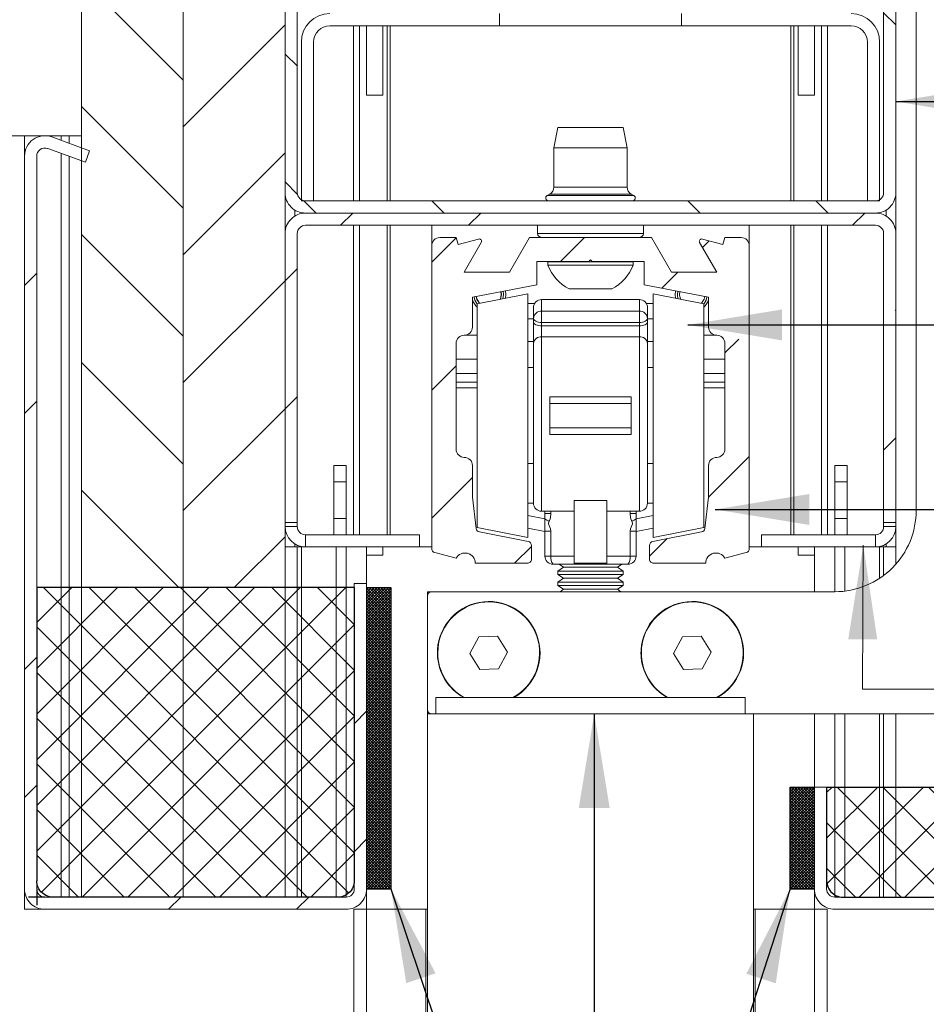
# Model space of a CAD drawing. Units: millimetres. Extents: x 0 to 420, y 0 to 391.
# Drawn here: x 270 to 301, y 104 to 139 of the extents above; entities that cross this region are included whole.
import ezdxf

# ---------------------------------------------------------------- set-up
doc = ezdxf.new("R2010")
doc.units = ezdxf.units.MM
doc.styles.add('SLDTEXTSTYLE0', font='TXT', dxfattribs={"width": 0.7})
doc.dimstyles.new('SLDDIMSTYLE3', dxfattribs={"dimtxt": 3.175, "dimasz": 3.302, "dimexe": 0, "dimexo": 0.0625, "dimgap": 0.79375, "dimtad": 1, "dimdec": 1, "dimlfac": 3.5, "dimrnd": 1e-09, "dimzin": 12, "dimdsep": 46, "dimtxsty": 'SLDTEXTSTYLE0', "dimsah": 1, "dimcen": 0.09, "dimadec": 0, "dimazin": 3, "dimtfac": 1, "dimtdec": 1, "dimtofl": 0, "dimtmove": 0, "dimatfit": 3, "dimfxl": 1, "dimfrac": 2, "dimtolj": 1, "dimtzin": 12, "dimarcsym": 0})
doc.dimstyles.new('SLDDIMSTYLE4', dxfattribs={"dimtxt": 3.175, "dimasz": 3.302, "dimexe": 0, "dimexo": 0.0625, "dimgap": 0.79375, "dimtad": 1, "dimdec": 1, "dimlfac": 3.5, "dimrnd": 1e-09, "dimzin": 12, "dimdsep": 46, "dimtxsty": 'SLDTEXTSTYLE0', "dimsah": 1, "dimcen": 0.09, "dimadec": 0, "dimazin": 3, "dimtfac": 1, "dimtdec": 1, "dimtmove": 0, "dimatfit": 0, "dimfxl": 1, "dimfrac": 2, "dimtolj": 1, "dimtzin": 12, "dimarcsym": 0})
doc.dimstyles.new('SLDDIMSTYLE6', dxfattribs={"dimtxt": 0.18, "dimasz": 3.302, "dimexe": 0, "dimexo": 0.0625, "dimgap": 0, "dimtad": 0, "dimtih": 1, "dimtoh": 1, "dimdec": 0, "dimrnd": 1e-09, "dimzin": 0, "dimdsep": 46, "dimtxsty": 'Standard', "dimsah": 1, "dimcen": 0.09, "dimadec": 0, "dimazin": 0, "dimtfac": 3.302, "dimtdec": 0, "dimtofl": 0, "dimtmove": 0, "dimatfit": 3, "dimfxl": 1, "dimfrac": 2, "dimtolj": 1, "dimtzin": 0, "dimarcsym": 0})

# ---------------------------------------------------------------- blocks, each defined once
blk = doc.blocks.new('SW_BROKEN_VIEW_0')
at = {"color": 0, "linetype": 'Continuous'}
for p, q in [((0, 0), (-11.143, 0)), ((-11.143, 0), (-11.143, -10.286)), ((-11.143, -1.227), (-9.915, 0)), ((-11.143, -2.831), (-8.312, 0)), ((-11.143, -4.435), (-6.708, 0)), ((-11.143, -6.038), (-5.105, 0)), ((-11.143, -7.642), (-3.501, 0)), ((-11.143, -9.246), (-1.897, 0)), ((-10.979, -10.686), (-0.294, 0)), ((-0.195, -10.716), (-10.91, 0)), ((0, -9.307), (-9.307, 0)), ((0, -7.703), (-7.703, 0)), ((0, -6.1), (-6.1, 0)), ((0, -4.496), (-4.496, 0)), ((0, -2.892), (-2.892, 0)), ((0, -1.289), (-1.289, 0)), ((0, 0), (0, -10.286)), ((0.429, 0), (1.286, 0)), ((0.429, 0), (0.429, -10.571)), ((0.429, -0.08), (0.508, 0)), ((0.429, -0.18), (0.608, 0)), ((0.429, -0.28), (0.709, 0)), ((0.429, -0.38), (0.809, 0)), ((0.429, -0.48), (0.909, 0)), ((0.429, -0.581), (1.009, 0)), ((0.429, -0.681), (1.109, 0)), ((0.429, -0.781), (1.21, 0)), ((1.286, -0.77), (0.515, 0)), ((1.286, -0.67), (0.616, 0)), ((1.286, -0.57), (0.716, 0)), ((1.286, -0.47), (0.816, 0)), ((1.286, -0.369), (0.916, 0)), ((1.286, -0.269), (1.016, 0)), ((1.286, -0.169), (1.117, 0)), ((1.286, -0.069), (1.217, 0)), ((1.286, 0), (1.286, -10.571)), ((1.286, -0.871), (0.429, -0.013)), ((0.429, -0.881), (1.286, -0.024)), ((1.286, -0.971), (0.429, -0.114)), ((0.429, -0.982), (1.286, -0.124)), ((1.286, -1.071), (0.429, -0.214)), ((0.429, -1.082), (1.286, -0.225)), ((1.286, -1.171), (0.429, -0.314)), ((0.429, -1.182), (1.286, -0.325)), ((1.286, -1.272), (0.429, -0.414)), ((0.429, -1.282), (1.286, -0.425)), ((1.286, -1.372), (0.429, -0.515)), ((0.429, -1.383), (1.286, -0.525)), ((1.286, -1.472), (0.429, -0.615)), ((0.429, -1.483), (1.286, -0.626)), ((1.286, -1.572), (0.429, -0.715)), ((0.429, -1.583), (1.286, -0.726)), ((1.286, -1.672), (0.429, -0.815)), ((0.429, -1.683), (1.286, -0.826)), ((1.286, -1.773), (0.429, -0.916)), ((0.429, -1.783), (1.286, -0.926)), ((1.286, -1.873), (0.429, -1.016)), ((0.429, -1.884), (1.286, -1.026)), ((-1.657, -10.857), (-11.143, -1.371)), ((-9.547, -10.857), (0, -1.31)), ((1.286, -1.973), (0.429, -1.116)), ((0.429, -1.984), (1.286, -1.127)), ((1.286, -2.073), (0.429, -1.216)), ((0.429, -2.084), (1.286, -1.227)), ((1.286, -2.174), (0.429, -1.316)), ((0.429, -2.184), (1.286, -1.327)), ((1.286, -2.274), (0.429, -1.417)), ((0.429, -2.285), (1.286, -1.427)), ((1.286, -2.374), (0.429, -1.517)), ((0.429, -2.385), (1.286, -1.528)), ((1.286, -2.474), (0.429, -1.617)), ((0.429, -2.485), (1.286, -1.628)), ((1.286, -2.574), (0.429, -1.717)), ((0.429, -2.585), (1.286, -1.728)), ((1.286, -2.675), (0.429, -1.818)), ((0.429, -2.685), (1.286, -1.828)), ((1.286, -2.775), (0.429, -1.918)), ((0.429, -2.786), (1.286, -1.929)), ((1.286, -2.875), (0.429, -2.018)), ((0.429, -2.886), (1.286, -2.029)), ((1.286, -2.975), (0.429, -2.118)), ((0.429, -2.986), (1.286, -2.129)), ((1.286, -3.076), (0.429, -2.218)), ((0.429, -3.086), (1.286, -2.229)), ((1.286, -3.176), (0.429, -2.319)), ((0.429, -3.187), (1.286, -2.329)), ((1.286, -3.276), (0.429, -2.419)), ((0.429, -3.287), (1.286, -2.43)), ((1.286, -3.376), (0.429, -2.519)), ((0.429, -3.387), (1.286, -2.53)), ((1.286, -3.477), (0.429, -2.619)), ((0.429, -3.487), (1.286, -2.63)), ((1.286, -3.577), (0.429, -2.72)), ((0.429, -3.587), (1.286, -2.73)), ((-3.261, -10.857), (-11.143, -2.975)), ((-7.944, -10.857), (0, -2.914)), ((1.286, -3.677), (0.429, -2.82)), ((0.429, -3.688), (1.286, -2.831)), ((1.286, -3.777), (0.429, -2.92)), ((0.429, -3.788), (1.286, -2.931)), ((1.286, -3.877), (0.429, -3.02)), ((0.429, -3.888), (1.286, -3.031)), ((1.286, -3.978), (0.429, -3.12)), ((0.429, -3.988), (1.286, -3.131)), ((1.286, -4.078), (0.429, -3.221)), ((0.429, -4.089), (1.286, -3.231)), ((1.286, -4.178), (0.429, -3.321)), ((0.429, -4.189), (1.286, -3.332)), ((1.286, -4.278), (0.429, -3.421)), ((0.429, -4.289), (1.286, -3.432)), ((1.286, -4.379), (0.429, -3.521)), ((0.429, -4.389), (1.286, -3.532)), ((1.286, -4.479), (0.429, -3.622)), ((0.429, -4.49), (1.286, -3.632)), ((1.286, -4.579), (0.429, -3.722)), ((0.429, -4.59), (1.286, -3.733)), ((1.286, -4.679), (0.429, -3.822)), ((0.429, -4.69), (1.286, -3.833)), ((1.286, -4.779), (0.429, -3.922)), ((0.429, -4.79), (1.286, -3.933)), ((1.286, -4.88), (0.429, -4.023)), ((0.429, -4.89), (1.286, -4.033)), ((1.286, -4.98), (0.429, -4.123)), ((0.429, -4.991), (1.286, -4.133)), ((1.286, -5.08), (0.429, -4.223)), ((0.429, -5.091), (1.286, -4.234)), ((1.286, -5.18), (0.429, -4.323)), ((0.429, -5.191), (1.286, -4.334)), ((1.286, -5.281), (0.429, -4.423)), ((0.429, -5.291), (1.286, -4.434)), ((-4.864, -10.857), (-11.143, -4.578)), ((-6.34, -10.857), (0, -4.517)), ((1.286, -5.381), (0.429, -4.524)), ((0.429, -5.392), (1.286, -4.534)), ((1.286, -5.481), (0.429, -4.624)), ((0.429, -5.492), (1.286, -4.635)), ((1.286, -5.581), (0.429, -4.724)), ((0.429, -5.592), (1.286, -4.735)), ((1.286, -5.681), (0.429, -4.824)), ((0.429, -5.692), (1.286, -4.835)), ((1.286, -5.782), (0.429, -4.925)), ((0.429, -5.792), (1.286, -4.935)), ((1.286, -5.882), (0.429, -5.025)), ((0.429, -5.893), (1.286, -5.036)), ((1.286, -5.982), (0.429, -5.125)), ((0.429, -5.993), (1.286, -5.136)), ((1.286, -6.082), (0.429, -5.225)), ((0.429, -6.093), (1.286, -5.236)), ((1.286, -6.183), (0.429, -5.325)), ((0.429, -6.193), (1.286, -5.336)), ((1.286, -6.283), (0.429, -5.426)), ((0.429, -6.294), (1.286, -5.436)), ((1.286, -6.383), (0.429, -5.526)), ((0.429, -6.394), (1.286, -5.537)), ((1.286, -6.483), (0.429, -5.626)), ((0.429, -6.494), (1.286, -5.637)), ((1.286, -6.584), (0.429, -5.726)), ((0.429, -6.594), (1.286, -5.737)), ((1.286, -6.684), (0.429, -5.827)), ((0.429, -6.694), (1.286, -5.837)), ((-6.468, -10.857), (-11.143, -6.182)), ((-4.736, -10.857), (0, -6.121)), ((1.286, -6.784), (0.429, -5.927)), ((0.429, -6.795), (1.286, -5.938)), ((1.286, -6.884), (0.429, -6.027)), ((0.429, -6.895), (1.286, -6.038)), ((1.286, -6.984), (0.429, -6.127)), ((0.429, -6.995), (1.286, -6.138)), ((1.286, -7.085), (0.429, -6.227)), ((0.429, -7.095), (1.286, -6.238)), ((1.286, -7.185), (0.429, -6.328)), ((0.429, -7.196), (1.286, -6.338)), ((1.286, -7.285), (0.429, -6.428)), ((0.429, -7.296), (1.286, -6.439)), ((1.286, -7.385), (0.429, -6.528)), ((0.429, -7.396), (1.286, -6.539)), ((1.286, -7.486), (0.429, -6.628)), ((0.429, -7.496), (1.286, -6.639)), ((1.286, -7.586), (0.429, -6.729)), ((0.429, -7.597), (1.286, -6.739)), ((1.286, -7.686), (0.429, -6.829)), ((0.429, -7.697), (1.286, -6.84)), ((1.286, -7.786), (0.429, -6.929)), ((0.429, -7.797), (1.286, -6.94)), ((1.286, -7.886), (0.429, -7.029)), ((0.429, -7.897), (1.286, -7.04)), ((1.286, -7.987), (0.429, -7.13)), ((0.429, -7.997), (1.286, -7.14)), ((1.286, -8.087), (0.429, -7.23)), ((0.429, -8.098), (1.286, -7.24)), ((15.286, -10.571), (15.286, -7)), ((15.286, -7), (16.143, -7)), ((15.286, -7.072), (15.357, -7)), ((15.286, -7.172), (15.458, -7)), ((15.286, -7.272), (15.558, -7)), ((15.286, -7.372), (15.658, -7)), ((15.286, -7.473), (15.758, -7)), ((15.286, -7.573), (15.859, -7)), ((15.286, -7.673), (15.959, -7)), ((15.286, -7.773), (16.059, -7)), ((15.286, -7.874), (16.143, -7.016)), ((16.143, -7.91), (15.286, -7.053)), ((15.286, -7.974), (16.143, -7.117)), ((16.143, -8.01), (15.286, -7.153)), ((15.286, -8.074), (16.143, -7.217)), ((16.143, -8.111), (15.286, -7.253)), ((16.143, -7.81), (15.333, -7)), ((16.143, -7.71), (15.433, -7)), ((16.143, -7.609), (15.533, -7)), ((16.143, -7.509), (15.634, -7)), ((16.143, -7.409), (15.734, -7)), ((16.143, -7.309), (15.834, -7)), ((16.143, -7.209), (15.934, -7)), ((16.143, -7.108), (16.035, -7)), ((16.143, -7.008), (16.135, -7)), ((16.143, -10.571), (16.143, -7)), ((16.571, -7), (27.714, -7)), ((16.571, -7), (16.571, -10.286)), ((16.761, -7), (16.571, -7.189)), ((18.364, -7), (16.571, -8.793)), ((19.968, -7), (16.581, -10.387)), ((16.937, -7), (20.794, -10.857)), ((21.571, -7), (17.714, -10.857)), ((18.54, -7), (22.397, -10.857)), ((23.175, -7), (19.318, -10.857)), ((20.144, -7), (24.001, -10.857)), ((24.779, -7), (20.922, -10.857)), ((21.747, -7), (25.605, -10.857)), ((26.382, -7), (22.525, -10.857)), ((23.351, -7), (27.205, -10.854)), ((24.955, -7), (27.714, -9.76)), ((26.558, -7), (27.714, -8.156)), ((27.714, -7), (27.714, -10.286)), ((1.286, -8.187), (0.429, -7.33)), ((0.429, -8.198), (1.286, -7.341)), ((1.286, -8.287), (0.429, -7.43)), ((0.429, -8.298), (1.286, -7.441)), ((1.286, -8.388), (0.429, -7.53)), ((0.429, -8.398), (1.286, -7.541)), ((15.286, -8.174), (16.143, -7.317)), ((16.143, -8.211), (15.286, -7.354)), ((15.286, -8.274), (16.143, -7.417)), ((16.143, -8.311), (15.286, -7.454)), ((15.286, -8.375), (16.143, -7.518)), ((16.143, -8.411), (15.286, -7.554)), ((27.714, -7.272), (24.129, -10.857)), ((-8.071, -10.857), (-11.143, -7.786)), ((-3.133, -10.857), (0, -7.724)), ((1.286, -8.488), (0.429, -7.631)), ((0.429, -8.499), (1.286, -7.641)), ((1.286, -8.588), (0.429, -7.731)), ((0.429, -8.599), (1.286, -7.742)), ((1.286, -8.688), (0.429, -7.831)), ((0.429, -8.699), (1.286, -7.842)), ((1.286, -8.788), (0.429, -7.931)), ((0.429, -8.799), (1.286, -7.942)), ((15.286, -8.475), (16.143, -7.618)), ((16.143, -8.511), (15.286, -7.654)), ((15.286, -8.575), (16.143, -7.718)), ((16.143, -8.612), (15.286, -7.755)), ((15.286, -8.675), (16.143, -7.818)), ((16.143, -8.712), (15.286, -7.855)), ((15.286, -8.776), (16.143, -7.918)), ((1.286, -8.889), (0.429, -8.032)), ((0.429, -8.899), (1.286, -8.042)), ((1.286, -8.989), (0.429, -8.132)), ((0.429, -9), (1.286, -8.143)), ((1.286, -9.089), (0.429, -8.232)), ((0.429, -9.1), (1.286, -8.243)), ((16.143, -8.812), (15.286, -7.955)), ((15.286, -8.876), (16.143, -8.019)), ((16.143, -8.912), (15.286, -8.055)), ((15.286, -8.976), (16.143, -8.119)), ((16.143, -9.013), (15.286, -8.155)), ((15.286, -9.076), (16.143, -8.219)), ((16.143, -9.113), (15.286, -8.256)), ((16.571, -8.238), (19.19, -10.857)), ((1.286, -9.189), (0.429, -8.332)), ((0.429, -9.2), (1.286, -8.343)), ((1.286, -9.29), (0.429, -8.432)), ((0.429, -9.3), (1.286, -8.443)), ((1.286, -9.39), (0.429, -8.533)), ((0.429, -9.401), (1.286, -8.543)), ((1.286, -9.49), (0.429, -8.633)), ((15.286, -9.176), (16.143, -8.319)), ((16.143, -9.213), (15.286, -8.356)), ((15.286, -9.277), (16.143, -8.42)), ((16.143, -9.313), (15.286, -8.456)), ((15.286, -9.377), (16.143, -8.52)), ((16.143, -9.414), (15.286, -8.556)), ((15.286, -9.477), (16.143, -8.62)), ((0.429, -9.501), (1.286, -8.644)), ((1.286, -9.59), (0.429, -8.733)), ((0.429, -9.601), (1.286, -8.744)), ((1.286, -9.691), (0.429, -8.833)), ((0.429, -9.701), (1.286, -8.844)), ((1.286, -9.791), (0.429, -8.934)), ((0.429, -9.801), (1.286, -8.944)), ((16.143, -9.514), (15.286, -8.657)), ((15.286, -9.577), (16.143, -8.72)), ((16.143, -9.614), (15.286, -8.757)), ((15.286, -9.678), (16.143, -8.82)), ((16.143, -9.714), (15.286, -8.857)), ((15.286, -9.778), (16.143, -8.921)), ((16.143, -9.814), (15.286, -8.957)), ((27.714, -8.875), (25.732, -10.857)), ((1.286, -9.891), (0.429, -9.034)), ((0.429, -9.902), (1.286, -9.045)), ((1.286, -9.991), (0.429, -9.134)), ((0.429, -10.002), (1.286, -9.145)), ((1.286, -10.091), (0.429, -9.234)), ((0.429, -10.102), (1.286, -9.245)), ((15.286, -9.878), (16.143, -9.021)), ((16.143, -9.915), (15.286, -9.058)), ((15.286, -9.978), (16.143, -9.121)), ((16.143, -10.015), (15.286, -9.158)), ((15.286, -10.078), (16.143, -9.221)), ((16.143, -10.115), (15.286, -9.258)), ((15.286, -10.179), (16.143, -9.322)), ((-9.675, -10.857), (-11.143, -9.389)), ((-1.529, -10.857), (0, -9.328)), ((1.286, -10.192), (0.429, -9.334)), ((0.429, -10.202), (1.286, -9.345)), ((1.286, -10.292), (0.429, -9.435)), ((0.429, -10.303), (1.286, -9.445)), ((1.286, -10.392), (0.429, -9.535)), ((0.429, -10.403), (1.286, -9.546)), ((1.286, -10.492), (0.429, -9.635)), ((0.429, -10.503), (1.286, -9.646)), ((16.143, -10.215), (15.286, -9.358)), ((15.286, -10.279), (16.143, -9.422)), ((16.143, -10.316), (15.286, -9.458)), ((15.286, -10.379), (16.143, -9.522)), ((16.143, -10.416), (15.286, -9.559)), ((15.286, -10.479), (16.143, -9.622)), ((16.143, -10.516), (15.286, -9.659)), ((1.265, -10.571), (0.429, -9.735)), ((1.164, -10.571), (0.429, -9.836)), ((1.064, -10.571), (0.429, -9.936)), ((0.46, -10.571), (1.286, -9.746)), ((0.561, -10.571), (1.286, -9.846)), ((0.661, -10.571), (1.286, -9.947)), ((16.098, -10.571), (15.286, -9.759)), ((15.998, -10.571), (15.286, -9.859)), ((15.898, -10.571), (15.286, -9.96)), ((15.294, -10.571), (16.143, -9.722)), ((15.394, -10.571), (16.143, -9.823)), ((15.494, -10.571), (16.143, -9.923)), ((16.571, -9.842), (17.586, -10.857)), ((-11.14, -10.345), (-11.143, -10.286)), ((-11.13, -10.405), (-11.14, -10.345)), ((-0.003, -10.345), (-0.012, -10.405)), ((0, -10.286), (-0.003, -10.345)), ((0.964, -10.571), (0.429, -10.036)), ((0.864, -10.571), (0.429, -10.136)), ((0.763, -10.571), (0.429, -10.237)), ((0.663, -10.571), (0.429, -10.337)), ((0.761, -10.571), (1.286, -10.047)), ((0.861, -10.571), (1.286, -10.147)), ((0.962, -10.571), (1.286, -10.247)), ((1.062, -10.571), (1.286, -10.348)), ((15.797, -10.571), (15.286, -10.06)), ((15.697, -10.571), (15.286, -10.16)), ((15.597, -10.571), (15.286, -10.26)), ((15.497, -10.571), (15.286, -10.36)), ((15.595, -10.571), (16.143, -10.023)), ((15.695, -10.571), (16.143, -10.123)), ((15.795, -10.571), (16.143, -10.224)), ((15.895, -10.571), (16.143, -10.324)), ((16.571, -10.286), (16.575, -10.345)), ((16.575, -10.345), (16.584, -10.405)), ((27.702, -10.405), (27.711, -10.345)), ((27.711, -10.345), (27.714, -10.286)), ((-11.143, -10.571), (-11.143, -11.143)), ((-11.115, -10.462), (-11.13, -10.405)), ((-11.093, -10.518), (-11.115, -10.462)), ((-11.066, -10.571), (-11.093, -10.518)), ((-11.034, -10.622), (-11.066, -10.571)), ((-10.996, -10.668), (-11.034, -10.622)), ((-10.954, -10.71), (-10.996, -10.668)), ((-0.147, -10.668), (-0.189, -10.71)), ((-0.109, -10.622), (-0.147, -10.668)), ((-0.077, -10.571), (-0.109, -10.622)), ((-0.049, -10.518), (-0.077, -10.571)), ((-0.028, -10.462), (-0.049, -10.518)), ((-0.012, -10.405), (-0.028, -10.462)), ((0.563, -10.571), (0.429, -10.437)), ((0.463, -10.571), (0.429, -10.537)), ((0.429, -10.571), (1.286, -10.571)), ((1.162, -10.571), (1.286, -10.448)), ((1.262, -10.571), (1.286, -10.548)), ((15.396, -10.571), (15.286, -10.461)), ((15.296, -10.571), (15.286, -10.561)), ((15.286, -10.571), (16.143, -10.571)), ((15.995, -10.571), (16.143, -10.424)), ((16.096, -10.571), (16.143, -10.524)), ((16.584, -10.405), (16.599, -10.462)), ((16.599, -10.462), (16.621, -10.518)), ((16.621, -10.518), (16.648, -10.571)), ((16.648, -10.571), (16.681, -10.622)), ((16.681, -10.622), (16.718, -10.668)), ((16.718, -10.668), (16.76, -10.71)), ((27.656, -10.537), (27.394, -10.799)), ((27.525, -10.71), (27.568, -10.668)), ((27.568, -10.668), (27.605, -10.622)), ((27.605, -10.622), (27.638, -10.571)), ((27.638, -10.571), (27.665, -10.518)), ((27.665, -10.518), (27.686, -10.462)), ((27.686, -10.462), (27.702, -10.405)), ((-10.857, -10.857), (-11.429, -10.857)), ((-10.907, -10.748), (-10.954, -10.71)), ((-10.857, -10.781), (-10.907, -10.748)), ((-10.804, -10.808), (-10.857, -10.781)), ((-10.748, -10.829), (-10.804, -10.808)), ((-10.69, -10.845), (-10.748, -10.829)), ((-10.631, -10.854), (-10.69, -10.845)), ((-10.571, -10.857), (-10.631, -10.854)), ((-0.571, -10.857), (-10.571, -10.857)), ((-0.512, -10.854), (-0.571, -10.857)), ((-0.453, -10.845), (-0.512, -10.854)), ((-0.395, -10.829), (-0.453, -10.845)), ((-0.339, -10.808), (-0.395, -10.829)), ((-0.286, -10.781), (-0.339, -10.808)), ((-0.236, -10.748), (-0.286, -10.781)), ((-0.189, -10.71), (-0.236, -10.748)), ((16.76, -10.71), (16.807, -10.748)), ((16.807, -10.748), (16.857, -10.781)), ((16.857, -10.781), (16.91, -10.808)), ((16.91, -10.808), (16.966, -10.829)), ((16.966, -10.829), (17.024, -10.845)), ((17.024, -10.845), (17.083, -10.854)), ((17.083, -10.854), (17.143, -10.857)), ((17.143, -10.857), (27.143, -10.857)), ((27.143, -10.857), (27.203, -10.854)), ((27.203, -10.854), (27.262, -10.845)), ((27.262, -10.845), (27.319, -10.829)), ((27.319, -10.829), (27.375, -10.808)), ((27.375, -10.808), (27.429, -10.781)), ((27.429, -10.781), (27.479, -10.748)), ((27.479, -10.748), (27.525, -10.71))]:
    blk.add_line(p, q, dxfattribs=at)
blk = doc.blocks.new('_D_4')
at = {"color": 174, "linetype": 'Continuous', "lineweight": 18, "true_color": 0x0000a0}
for p, q in [((270.344, 183.493), (240.319, 183.493)), ((241.319, 183.493), (241.319, 61.703)), ((310.027, 61.703), (240.319, 61.703))]:
    blk.add_line(p, q, dxfattribs=at)
for points in [[(241.319, 183.493), (240.811, 180.191), (241.827, 180.191)], [(241.319, 61.703), (241.827, 65.005), (240.811, 65.005)]]:
    blk.add_solid(points, dxfattribs=at)
at = {"color": 174, "linetype": 'Continuous', "lineweight": 18, "true_color": 0x0000a0, "insert": (237.226, 86.827), "char_height": 3.175, "attachment_point": 1, "rotation": 90, "style": 'SLDTEXTSTYLE0'}
blk.add_mtext('Stijllengte [Automaatzijde] = dh + 245mm', dxfattribs=at)
blk = doc.blocks.new('_D_6')
at = {"color": 174, "linetype": 'Continuous', "lineweight": 18, "true_color": 0x0000a0}
for p, q in [((266.588, 114.636), (259.85, 114.636)), ((260.85, 114.636), (260.85, 62.846)), ((265.904, 62.846), (259.85, 62.846))]:
    blk.add_line(p, q, dxfattribs=at)
for points in [[(260.85, 114.636), (260.342, 111.334), (261.358, 111.334)], [(260.85, 62.846), (261.358, 66.148), (260.342, 66.148)]]:
    blk.add_solid(points, dxfattribs=at)
at = {"color": 174, "linetype": 'Continuous', "lineweight": 18, "true_color": 0x0000a0, "insert": (256.757, 74.433), "char_height": 3.175, "attachment_point": 1, "rotation": 90, "style": 'SLDTEXTSTYLE0'}
blk.add_mtext('Deurhoogte [dh]', dxfattribs=at)
blk = doc.blocks.new('_D_7')
at = {"color": 174, "linetype": 'Continuous', "lineweight": 18, "true_color": 0x0000a0}
for p, q in [((255.345, 62.846), (255.345, 117.303)), ((267.251, 62.846), (254.345, 62.846)), ((255.345, 61.703), (255.345, 62.846)), ((266.456, 61.703), (254.345, 61.703)), ((255.345, 61.703), (255.345, 55.353))]:
    blk.add_line(p, q, dxfattribs=at)
for points in [[(255.345, 62.846), (255.853, 66.148), (254.837, 66.148)], [(255.345, 61.703), (254.837, 58.401), (255.853, 58.401)]]:
    blk.add_solid(points, dxfattribs=at)
at = {"color": 174, "linetype": 'Continuous', "lineweight": 18, "true_color": 0x0000a0, "insert": (251.252, 71.771), "char_height": 3.175, "attachment_point": 1, "rotation": 90, "style": 'SLDTEXTSTYLE0'}
blk.add_mtext('Ruimte onder deur = 5mm', dxfattribs=at)
blk = doc.blocks.new('SW_HATCH_0')
at = {"color": 0, "linetype": 'Continuous', "lineweight": 18}
for p, q in [((-5.891, -64.777), (-9.463, -61.206)), ((19.109, -62.836), (18.68, -62.408)), ((-5.891, -66.408), (-2.32, -62.836)), ((-1.891, -64.287), (-2.32, -63.858)), ((-5.891, -69.267), (-9.463, -65.696)), ((-5.891, -70.898), (-2.32, -67.326)), ((-1.885, -68.783), (-2.32, -68.348)), ((-1.229, -69.439), (-1.664, -69.004)), ((3.261, -69.439), (2.832, -69.01)), ((12.241, -69.439), (11.813, -69.01)), ((16.731, -69.439), (16.303, -69.01)), ((-0.371, -69.868), (0.058, -69.439)), ((4.119, -69.868), (4.548, -69.439)), ((17.59, -69.868), (18.018, -69.439)), ((-5.891, -73.757), (-9.463, -70.186)), ((2.823, -71.164), (3.682, -70.304)), ((7.338, -71.139), (8.181, -70.296)), ((12.322, -70.645), (12.555, -70.412)), ((-2.32, -71.816), (-1.891, -71.388)), ((10.893, -72.074), (11.457, -71.51)), ((-11.463, -71.979), (-11.034, -71.55)), ((-5.891, -75.388), (-2.32, -71.816)), ((19.09, -72.857), (19.109, -72.839)), ((13.109, -74.348), (13.596, -73.862)), ((-5.891, -78.247), (-9.463, -74.676)), ((2.823, -75.654), (3.68, -74.797)), ((-2.32, -76.307), (-1.891, -75.878)), ((-11.463, -76.469), (-11.034, -76.041)), ((-5.891, -79.878), (-2.32, -76.307)), ((18.68, -77.757), (19.109, -77.329)), ((12.537, -79.41), (13.966, -77.981)), ((2.823, -80.144), (4.252, -78.715)), ((-6.047, -82.582), (-9.463, -79.166)), ((-4.105, -82.582), (-2.32, -80.797)), ((5.732, -81.725), (6.323, -81.134)), ((10.466, -81.481), (11.086, -80.861)), ((-11.463, -85.449), (-11.034, -85.021)), ((0.109, -87.348), (0.537, -86.92)), ((-11.463, -89.94), (-11.034, -89.511)), ((0.109, -91.839), (0.537, -91.41)), ((-6.41, -93.868), (-5.982, -93.439)), ((-1.92, -93.868), (-1.492, -93.439))]:
    blk.add_line(p, q, dxfattribs=at)

msp = doc.modelspace()

# ---------------------------------------------------------------- linework, layer by layer
at = {"color": 7, "linetype": 'Continuous', "lineweight": 18}
for p, q in [((271.7417, 189.9939), (271.7417, 119.0644)), ((275.3132, 119.0644), (275.3132, 189.9939)), ((278.8846, 119.0644), (278.8846, 189.9939)), ((301.0275, 121.7787), (301.0275, 144.6358)), ((278.8846, 132.9215), (278.8846, 139.3501)), ((279.3132, 132.9215), (279.3132, 139.3501)), ((299.8846, 139.3501), (299.8846, 132.9215)), ((300.3132, 139.3501), (300.3132, 132.9215)), ((286.4062, 139.2073), (286.4062, 138.7787)), ((292.7916, 138.7787), (292.7916, 139.2073)), ((280.4561, 138.7787), (286.4062, 138.7787)), ((281.7418, 136.3501), (281.7418, 138.7787)), ((282.3132, 136.3501), (282.3132, 138.7787)), ((286.4062, 138.7787), (292.7916, 138.7787)), ((292.7916, 138.7787), (298.7418, 138.7787)), ((296.8846, 136.3501), (296.8846, 138.7787)), ((297.4561, 136.3501), (297.4561, 138.7787)), ((279.4561, 132.6358), (279.4561, 138.2073)), ((279.8846, 132.6358), (279.8846, 138.2073)), ((299.3132, 138.2073), (299.3132, 132.6358)), ((299.7418, 138.2073), (299.7418, 132.6358)), ((281.7418, 136.3501), (282.3132, 136.3501)), ((296.8846, 136.3501), (297.4561, 136.3501)), ((288.4561, 135.2072), (288.3132, 134.493)), ((290.7418, 135.2072), (288.4561, 135.2072)), ((290.8846, 134.493), (290.7418, 135.2072)), ((268.1703, 134.9216), (269.7418, 134.9216)), ((269.7418, 134.9216), (269.7418, 134.206)), ((269.7418, 134.9216), (271.0275, 134.9216)), ((270.7004, 134.8772), (272.0266, 134.3945)), ((271.3132, 134.9216), (271.0275, 134.9216)), ((271.7417, 134.9216), (271.3132, 134.9216)), ((271.3132, 134.9216), (271.3132, 134.6541)), ((270.5538, 134.4745), (271.88, 133.9918)), ((272.0266, 134.3945), (271.88, 133.9918)), ((288.3132, 134.493), (288.3132, 133.1215)), ((290.8846, 134.493), (288.3132, 134.493)), ((290.8846, 133.1215), (290.8846, 134.493)), ((269.7418, 108.493), (269.7418, 134.206)), ((270.1703, 108.493), (270.1703, 134.206)), ((271.3132, 134.1981), (271.3132, 108.2072)), ((288.1685, 132.8731), (288.0778, 132.8215)), ((291.12, 132.8215), (291.0293, 132.8731)), ((300.3132, 132.9215), (300.3132, 131.493)), ((279.4561, 132.6358), (279.8846, 132.6358)), ((279.5989, 132.6358), (299.5989, 132.6358)), ((299.3132, 132.6358), (299.7418, 132.6358)), ((279.5989, 132.2073), (299.5989, 132.2073)), ((279.5989, 131.7787), (299.5989, 131.7787)), ((284.0275, 131.0644), (284.0275, 131.7787)), ((287.7418, 131.7787), (287.7418, 131.493)), ((291.4561, 131.493), (291.4561, 131.7787)), ((295.1703, 131.7787), (295.1703, 131.0644)), ((278.8846, 121.3501), (278.8846, 131.493)), ((279.3132, 121.3501), (279.3132, 131.493)), ((284.3132, 131.3501), (284.8846, 131.3501)), ((284.8846, 131.3501), (284.9508, 131.1031)), ((284.9508, 131.1031), (285.6726, 131.2966)), ((286.755, 130.1358), (287.4561, 131.3501)), ((287.4561, 131.3501), (291.7418, 131.3501)), ((291.7418, 131.3501), (292.4428, 130.1358)), ((293.5252, 131.2966), (294.247, 131.1031)), ((294.247, 131.1031), (294.3132, 131.3501)), ((294.3132, 131.3501), (294.8846, 131.3501)), ((299.8846, 131.493), (299.8846, 121.3501)), ((300.3132, 131.493), (300.3132, 121.3501)), ((284.0275, 120.4328), (284.0275, 131.0644)), ((285.769, 131.1709), (285.1714, 130.1358)), ((294.0264, 130.1358), (293.4288, 131.1709)), ((295.1703, 131.0644), (295.1703, 120.4328)), ((287.7132, 130.5072), (287.7132, 129.6917)), ((289.5418, 130.5072), (287.7132, 130.5072)), ((288.0989, 130.493), (288.0989, 130.3844)), ((291.0989, 130.493), (288.0989, 130.493)), ((291.0989, 130.3844), (288.0989, 130.3844)), ((289.5989, 130.5644), (289.5418, 130.5072)), ((289.6561, 130.5072), (289.5989, 130.5644)), ((291.4846, 130.5072), (289.6561, 130.5072)), ((291.0989, 130.3844), (291.0989, 130.493)), ((291.4846, 129.6917), (291.4846, 130.5072)), ((285.1714, 130.1358), (286.755, 130.1358)), ((292.4428, 130.1358), (294.0264, 130.1358)), ((287.7132, 129.6917), (285.4561, 129.253)), ((293.7418, 129.253), (291.4846, 129.6917)), ((285.4561, 129.253), (285.4561, 128.2073)), ((287.3989, 129.373), (285.6275, 129.0286)), ((287.3989, 129.373), (287.3989, 120.8301)), ((290.3489, 129.5501), (288.8489, 129.5501)), ((293.5703, 129.0286), (291.7989, 129.373)), ((291.7989, 120.8301), (291.7989, 129.373)), ((292.7247, 129.3433), (292.736, 129.4485)), ((292.7551, 129.1871), (292.7247, 129.3433)), ((293.7418, 128.2073), (293.7418, 129.253)), ((285.6275, 129.0286), (285.6275, 121.1744)), ((287.6372, 129.0301), (287.3989, 129.0301)), ((287.5989, 128.8872), (287.5989, 128.5136)), ((291.3132, 129.173), (287.8846, 129.173)), ((291.5606, 129.0301), (291.7989, 129.0301)), ((291.5989, 128.8872), (291.5989, 128.5136)), ((293.5703, 121.1744), (293.5703, 129.0286)), ((287.8846, 128.7711), (287.8846, 128.3707)), ((287.8846, 128.7711), (291.3132, 128.7711)), ((291.3132, 128.7711), (291.3132, 128.3707)), ((287.5989, 128.5136), (287.5989, 128.3895)), ((287.5989, 127.6328), (287.5989, 128.3895)), ((291.3132, 128.3707), (287.8846, 128.3707)), ((287.8846, 128.2466), (287.8846, 128.3707)), ((287.8846, 128.2466), (287.8846, 127.8683)), ((287.8846, 128.2466), (291.3132, 128.2466)), ((291.3132, 128.2466), (291.3132, 128.3707)), ((291.3132, 128.2466), (291.3132, 127.8683)), ((291.5989, 128.5136), (291.5989, 128.3895)), ((291.5989, 127.6328), (291.5989, 128.3895)), ((285.6275, 127.9215), (285.1703, 127.9215)), ((287.8846, 121.7444), (287.8846, 127.8683)), ((291.3132, 127.8683), (287.8846, 127.8683)), ((291.3132, 121.7444), (291.3132, 127.8683)), ((294.0275, 127.9215), (293.5703, 127.9215)), ((284.8846, 127.6358), (284.8846, 123.9215)), ((287.5989, 127.6328), (287.5989, 122.0301)), ((291.5989, 127.6328), (291.5989, 122.0301)), ((294.3132, 123.9215), (294.3132, 127.6358)), ((287.5989, 126.7873), (287.3989, 126.7873)), ((291.7989, 126.7873), (291.5989, 126.7873)), ((288.1703, 125.7598), (291.0275, 125.7598)), ((288.1703, 125.7598), (288.1703, 125.5301)), ((291.0275, 125.7598), (291.0275, 125.5301)), ((291.0275, 125.5301), (288.1703, 125.5301)), ((288.1703, 124.673), (288.1703, 125.5301)), ((291.0275, 124.673), (291.0275, 125.5301)), ((291.0275, 124.673), (288.1703, 124.673)), ((288.1703, 124.673), (288.1703, 124.4433)), ((291.0275, 124.4433), (288.1703, 124.4433)), ((291.0275, 124.673), (291.0275, 124.4433)), ((280.5988, 123.3501), (281.0274, 123.3501)), ((280.5988, 122.7787), (280.5988, 123.3501)), ((281.0274, 123.3501), (281.0274, 122.7787)), ((285.4561, 123.3501), (285.4561, 122.2358)), ((287.3989, 123.4158), (287.5989, 123.4158)), ((291.5989, 123.4158), (291.7989, 123.4158)), ((293.7418, 122.2358), (293.7418, 123.3501)), ((298.599, 123.3501), (298.1704, 123.3501)), ((298.1704, 123.3501), (298.1704, 122.7787)), ((298.599, 122.7787), (298.599, 123.3501)), ((280.5988, 122.7787), (281.0274, 122.7787)), ((280.5988, 121.493), (280.5988, 122.7787)), ((281.0274, 122.7787), (281.0274, 121.493)), ((298.599, 122.7787), (298.1704, 122.7787)), ((298.1704, 122.7787), (298.1704, 121.493)), ((298.599, 121.493), (298.599, 122.7787)), ((285.4561, 122.2358), (285.5904, 121.1417)), ((290.1703, 122.1179), (289.0275, 122.1179)), ((289.0275, 119.919), (289.0275, 122.1179)), ((290.1703, 119.919), (290.1703, 122.1179)), ((293.6074, 121.1417), (293.7418, 122.2358)), ((289.0275, 121.7444), (287.8846, 121.7444)), ((287.9989, 121.7444), (287.9989, 121.6703)), ((287.9989, 121.6703), (287.9989, 121.4852)), ((287.9989, 121.6703), (288.2107, 121.6703)), ((288.2107, 121.6703), (288.2107, 121.7444)), ((290.1703, 121.7444), (291.3132, 121.7444)), ((290.9871, 121.6703), (290.9871, 121.7444)), ((291.1989, 121.6703), (290.9871, 121.6703)), ((291.1989, 121.7444), (291.1989, 121.6703)), ((291.1989, 121.6703), (291.1989, 121.4852)), ((279.3132, 121.3501), (278.8846, 121.3501)), ((279.3132, 121.2073), (279.3132, 121.3501)), ((280.5988, 121.493), (281.0274, 121.493)), ((280.5988, 120.9215), (280.5988, 121.493)), ((281.0274, 121.493), (281.0274, 120.9215)), ((287.9989, 121.0472), (287.9989, 121.4852)), ((291.1989, 121.0472), (291.1989, 121.4852)), ((298.599, 121.493), (298.1704, 121.493)), ((298.1704, 121.493), (298.1704, 120.9215)), ((298.599, 120.9215), (298.599, 121.493)), ((300.3132, 121.3501), (299.8846, 121.3501)), ((299.8846, 121.2073), (299.8846, 121.3501)), ((300.3132, 121.2073), (300.3132, 121.3501)), ((279.3132, 121.2073), (278.8846, 121.2073)), ((283.5989, 120.9215), (279.5989, 120.9215)), ((279.5989, 120.9215), (279.5989, 120.493)), ((283.5989, 120.493), (283.5989, 120.9215)), ((285.6275, 121.1744), (287.3989, 120.8301)), ((285.7049, 121.0189), (287.4119, 120.6871)), ((287.3989, 121.1467), (287.9989, 121.0301)), ((287.9989, 121.0472), (288.2107, 121.0472)), ((287.9989, 121.0472), (287.9989, 120.173)), ((288.2107, 120.173), (288.2107, 121.0472)), ((290.9871, 120.173), (290.9871, 121.0472)), ((291.1989, 121.0472), (290.9871, 121.0472)), ((291.7989, 121.1467), (291.1989, 121.0301)), ((291.1989, 121.0472), (291.1989, 120.173)), ((291.7859, 120.6871), (293.4929, 121.0189)), ((291.7989, 120.8301), (293.5703, 121.1744)), ((295.5989, 120.493), (295.5989, 120.9215)), ((299.5989, 120.9215), (295.5989, 120.9215)), ((299.5989, 120.9215), (299.5989, 120.493)), ((299.8846, 121.2073), (300.3132, 121.2073)), ((300.3132, 121.2073), (300.3132, 120.493)), ((279.3132, 120.493), (278.8846, 120.493)), ((279.3132, 120.493), (279.3132, 108.2072)), ((279.4561, 120.493), (279.3132, 120.493)), ((279.4561, 120.493), (279.5989, 120.493)), ((283.5989, 120.493), (279.5989, 120.493)), ((281.0274, 120.493), (281.0274, 108.2072)), ((281.7418, 120.493), (281.7418, 119.2072)), ((282.3132, 120.493), (282.3132, 120.2072)), ((283.5989, 120.493), (284.0275, 120.493)), ((284.8864, 120.0972), (284.1341, 120.2946)), ((287.5275, 120.5468), (287.5275, 120.0644)), ((291.6703, 120.0644), (291.6703, 120.5468)), ((295.0637, 120.2946), (294.3114, 120.0972)), ((295.5989, 120.493), (295.1703, 120.493)), ((299.5989, 120.493), (295.5989, 120.493)), ((296.8846, 120.493), (296.8846, 120.2072)), ((297.4561, 120.493), (297.4561, 118.9215)), ((298.1704, 120.493), (298.1704, 118.9215)), ((299.7418, 120.493), (299.5989, 120.493)), ((299.7418, 120.493), (299.8846, 120.493)), ((299.8846, 120.493), (299.8846, 119.493)), ((299.8846, 120.493), (300.3132, 120.493)), ((300.3132, 119.8889), (300.3132, 120.493)), ((282.3132, 120.2072), (281.7418, 120.2072)), ((287.3846, 119.9215), (285.5561, 119.9215)), ((287.9989, 120.173), (288.2107, 120.173)), ((289.0275, 120.173), (288.2107, 120.173)), ((288.2846, 119.8873), (289.0275, 119.8873)), ((288.4983, 119.8873), (288.6533, 119.7787)), ((289.0275, 119.919), (290.1703, 119.919)), ((289.0275, 119.919), (289.0275, 119.8873)), ((290.1703, 119.8873), (289.0275, 119.8873)), ((290.1703, 120.173), (290.9871, 120.173)), ((290.1703, 119.919), (290.1703, 119.8873)), ((290.9132, 119.8873), (290.1703, 119.8873)), ((290.5445, 119.7787), (290.6995, 119.8873)), ((291.1989, 120.173), (290.9871, 120.173)), ((293.6418, 119.9215), (291.8132, 119.9215)), ((297.4561, 120.2072), (296.8846, 120.2072)), ((288.6533, 119.7787), (288.4561, 119.6405)), ((288.4561, 119.6405), (288.4561, 119.5311)), ((290.5887, 119.6405), (288.4561, 119.6405)), ((290.4178, 119.7787), (288.6533, 119.7787)), ((290.5445, 119.7787), (290.4178, 119.7787)), ((290.7418, 119.6405), (290.5445, 119.7787)), ((290.7418, 119.6405), (290.5887, 119.6405)), ((290.7418, 119.5311), (290.7418, 119.6405)), ((281.3132, 119.2072), (281.3132, 108.493)), ((281.3132, 119.2072), (281.7418, 119.2072)), ((281.7418, 119.2072), (281.7418, 108.493)), ((288.4561, 119.5311), (288.6533, 119.393)), ((290.5887, 119.5311), (288.4561, 119.5311)), ((288.6533, 119.393), (288.4561, 119.2548)), ((288.4561, 119.2548), (288.4561, 119.1454)), ((290.5887, 119.2548), (288.4561, 119.2548)), ((290.4178, 119.393), (288.6533, 119.393)), ((290.5445, 119.393), (290.4178, 119.393)), ((290.5445, 119.393), (290.7418, 119.5311)), ((290.7418, 119.2548), (290.5445, 119.393)), ((290.7418, 119.5311), (290.5887, 119.5311)), ((290.7418, 119.2548), (290.5887, 119.2548)), ((290.7418, 119.1454), (290.7418, 119.2548)), ((275.3132, 119.0644), (271.7417, 119.0644)), ((271.7417, 108.2072), (271.7417, 119.0644)), ((275.3132, 108.2072), (275.3132, 119.0644)), ((278.8846, 119.0644), (275.3132, 119.0644)), ((278.8846, 108.2072), (278.8846, 119.0644)), ((283.8846, 118.7787), (283.8846, 118.9215)), ((283.8846, 118.9215), (284.0275, 118.9215)), ((284.0275, 118.9215), (298.1703, 118.9215)), ((288.4561, 119.1454), (288.6533, 119.0072)), ((290.5887, 119.1454), (288.4561, 119.1454)), ((288.6533, 119.0072), (288.5309, 118.9215)), ((290.4178, 119.0072), (288.6533, 119.0072)), ((290.5445, 119.0072), (290.4178, 119.0072)), ((290.5445, 119.0072), (290.7418, 119.1454)), ((290.6669, 118.9215), (290.5445, 119.0072)), ((290.7418, 119.1454), (290.5887, 119.1454)), ((283.8846, 114.7787), (283.8846, 118.7787)), ((285.6814, 117.3404), (285.3679, 116.7598)), ((286.3409, 117.3593), (285.6814, 117.3404)), ((286.687, 116.7976), (286.3409, 117.3593)), ((292.8242, 117.3404), (292.5108, 116.7598)), ((293.4838, 117.3593), (292.8242, 117.3404)), ((293.8299, 116.7976), (293.4838, 117.3593)), ((286.3736, 116.2169), (286.687, 116.7976)), ((293.5165, 116.2169), (293.8299, 116.7976)), ((285.3679, 116.7598), (285.714, 116.198)), ((292.5108, 116.7598), (292.8569, 116.198)), ((285.714, 116.198), (286.3736, 116.2169)), ((292.8569, 116.198), (293.5165, 116.2169)), ((284.1703, 115.2072), (284.1703, 114.6358)), ((284.1703, 115.2072), (295.0275, 115.2072)), ((295.0275, 115.2072), (295.0275, 114.6358)), ((283.8846, 114.6358), (283.8846, 114.7787)), ((295.3132, 114.6358), (283.8846, 114.6358)), ((283.8846, 114.6358), (283.8846, 88.7401)), ((284.1703, 114.6358), (295.0275, 114.6358)), ((295.3132, 114.6358), (295.3132, 88.7401)), ((305.1703, 114.6358), (295.3132, 114.6358)), ((297.4561, 114.6358), (297.4561, 112.0644)), ((298.1704, 114.6358), (298.1704, 108.2072)), ((299.8846, 114.6358), (299.8846, 108.2072)), ((300.3132, 108.2072), (300.3132, 114.6358)), ((297.4561, 108.493), (297.4561, 112.0644)), ((297.4561, 112.0644), (297.8846, 112.0644)), ((297.8846, 108.493), (297.8846, 112.0644)), ((269.7418, 108.493), (269.7418, 107.7787)), ((281.7418, 108.493), (281.7418, 107.7787)), ((297.4561, 108.493), (297.4561, 107.7787)), ((270.4561, 108.2072), (281.0275, 108.2072)), ((298.1703, 108.2072), (308.7418, 108.2072)), ((269.7418, 107.7787), (270.4561, 107.7787)), ((270.4561, 107.7787), (281.0275, 107.7787)), ((281.2989, 107.7787), (281.2989, 88.7401)), ((281.7418, 107.7787), (281.2989, 107.7787)), ((281.7418, 88.7401), (281.7418, 107.7787)), ((281.7418, 107.7787), (283.8214, 107.7787)), ((283.8214, 107.7787), (283.8214, 88.7401)), ((283.8214, 107.7787), (283.8846, 107.7787)), ((295.3764, 107.7787), (295.3132, 107.7787)), ((295.3764, 88.7401), (295.3764, 107.7787)), ((297.4561, 107.7787), (295.3764, 107.7787)), ((297.4561, 107.7787), (297.4561, 88.7401)), ((297.4561, 107.7787), (297.8989, 107.7787)), ((297.8989, 107.7787), (297.8989, 88.7401)), ((298.1703, 107.7787), (308.7418, 107.7787))]:
    msp.add_line(p, q, dxfattribs=at)
at = {"color": 174, "linetype": 'Continuous', "lineweight": 18}
for p, q in [((281.2835, 132.6358), (281.2835, 138.7787)), ((281.4925, 132.6358), (281.4925, 138.7787)), ((282.4681, 132.6358), (282.4681, 138.7787)), ((282.5727, 132.6358), (282.5727, 138.7787)), ((296.6252, 132.6358), (296.6252, 138.7787)), ((296.7297, 132.6358), (296.7297, 138.7787)), ((297.7053, 132.6358), (297.7053, 138.7787)), ((297.9144, 132.6358), (297.9144, 138.7787)), ((271.0275, 134.9216), (271.0275, 134.7581)), ((271.0275, 134.3021), (271.0275, 108.2072)), ((290.8846, 133.1215), (288.3132, 133.1215)), ((291.12, 132.8215), (288.0778, 132.8215)), ((291.0293, 132.8731), (288.1685, 132.8731)), ((279.2275, 132.1031), (279.2275, 132.3114)), ((299.9703, 132.1031), (299.9703, 132.3114)), ((281.2835, 120.9215), (281.2835, 131.7787)), ((281.4925, 120.9215), (281.4925, 131.7787)), ((282.4681, 120.9215), (282.4681, 131.7787)), ((282.5727, 120.9215), (282.5727, 131.7787)), ((296.6252, 120.9215), (296.6252, 131.7787)), ((296.7297, 120.9215), (296.7297, 131.7787)), ((297.7053, 120.9215), (297.7053, 131.7787)), ((297.9144, 120.9215), (297.9144, 131.7787)), ((291.4561, 131.493), (287.7418, 131.493)), ((287.8846, 128.7711), (287.8846, 129.173)), ((291.3132, 128.7711), (291.3132, 129.173)), ((287.3989, 128.4945), (287.5989, 128.4945)), ((291.7989, 128.4945), (291.5989, 128.4945)), ((287.3989, 127.7032), (287.5989, 127.7032)), ((291.7989, 127.7032), (291.5989, 127.7032)), ((285.6275, 127.0848), (284.8846, 127.0848)), ((294.3132, 127.0848), (293.5703, 127.0848)), ((284.8846, 126.5797), (285.6275, 126.5797)), ((293.5703, 126.5797), (294.3132, 126.5797)), ((285.6275, 126.2795), (284.8846, 126.2795)), ((294.3132, 126.2795), (293.5703, 126.2795)), ((284.8846, 126.0775), (285.6275, 126.0775)), ((293.5703, 126.0775), (294.3132, 126.0775)), ((287.3989, 122.0301), (287.5989, 122.0301)), ((291.7989, 122.0301), (291.5989, 122.0301)), ((287.9989, 121.4852), (287.3989, 121.6018)), ((291.1989, 121.4852), (291.7989, 121.6018)), ((279.2275, 120.493), (279.2275, 120.5971)), ((299.9703, 120.493), (299.9703, 120.5971)), ((279.4561, 108.2072), (279.4561, 120.493)), ((280.6703, 108.2072), (280.6703, 120.493)), ((298.5275, 118.9439), (298.5275, 120.493)), ((299.7418, 119.3925), (299.7418, 120.493)), ((298.5275, 108.2072), (298.5275, 114.6358)), ((299.7418, 108.2072), (299.7418, 114.6358))]:
    msp.add_line(p, q, dxfattribs=at)
at = {"color": 7, "linetype": 'Continuous', "lineweight": 18, "flags": 128}
for points in [[(285.5126, 129.264), (285.5456, 129.1488), (285.6275, 129.0138)], [(285.7031, 129.0433), (285.6159, 129.178), (285.5874, 129.2785)], [(285.5902, 129.279), (285.6185, 129.1791), (285.7063, 129.044)], [(286.4395, 129.1865), (286.4703, 129.3493), (286.4591, 129.4479)], [(286.4618, 129.4485), (286.4731, 129.3493), (286.4427, 129.1871)], [(286.5287, 129.2038), (286.5493, 129.3494), (286.5367, 129.463)], [(286.6134, 129.4779), (286.6275, 129.3494), (286.6135, 129.2203)], [(292.5843, 129.2203), (292.5704, 129.3413), (292.5844, 129.4779)], [(292.6611, 129.463), (292.6485, 129.3423), (292.6691, 129.2038)], [(292.7387, 129.4479), (292.7275, 129.3433), (292.7583, 129.1865)], [(293.4915, 129.044), (293.5816, 129.1846), (293.6077, 129.279)], [(293.6104, 129.2785), (293.5842, 129.1835), (293.4947, 129.0433)], [(293.5703, 129.0138), (293.6549, 129.1553), (293.6852, 129.264)], [(287.8846, 128.3707), (287.8289, 128.3735), (287.7753, 128.3816), (287.7259, 128.3948), (287.6826, 128.4126), (287.6471, 128.4342), (287.6207, 128.4589), (287.6044, 128.4857), (287.5989, 128.5136)], [(287.8846, 128.2466), (287.8289, 128.2494), (287.7753, 128.2575), (287.7259, 128.2707), (287.6826, 128.2885), (287.6471, 128.3101), (287.6207, 128.3348), (287.6044, 128.3616), (287.5989, 128.3895)], [(291.3132, 128.3707), (291.3689, 128.3735), (291.4225, 128.3816), (291.4719, 128.3948), (291.5152, 128.4126), (291.5508, 128.4342), (291.5772, 128.4589), (291.5934, 128.4857), (291.5989, 128.5136)], [(291.3132, 128.2466), (291.3689, 128.2494), (291.4225, 128.2575), (291.4719, 128.2707), (291.5152, 128.2885), (291.5508, 128.3101), (291.5772, 128.3348), (291.5934, 128.3616), (291.5989, 128.3895)], [(288.1475, 121.3823), (288.196, 121.5184), (288.2107, 121.6703)], [(291.0503, 121.3823), (291.0018, 121.5184), (290.9871, 121.6703)], [(288.2107, 121.0472), (288.2002, 121.1293), (288.1463, 121.25), (288.1211, 121.305), (288.122, 121.327), (288.1386, 121.3663), (288.1475, 121.3823)], [(290.9871, 121.0472), (290.9976, 121.1293), (291.0515, 121.25), (291.0767, 121.305), (291.0758, 121.327), (291.0592, 121.3663), (291.0503, 121.3823)]]:
    msp.add_lwpolyline(points, dxfattribs=at)
at = {"color": 174, "linetype": 'Continuous', "lineweight": 0, "true_color": 0x0000a0, "flags": 128}
msp.add_lwpolyline([(321.0935, 115.5019), (299.139, 115.5019), (299.1709, 120.5525)], dxfattribs=at)
at = {"color": 7, "linetype": 'Continuous', "lineweight": 18}
for centre, radius, start, end in [((280.4561, 138.2072), 1, 90.00207, 179.99772), ((298.7417, 138.2072), 1, 0.00228, 89.99796), ((280.4561, 138.2073), 0.5714, 90.00046, 179.99884), ((298.7418, 138.2073), 0.5714, 0.00116, 89.99959), ((270.4561, 134.206), 0.7143, 70.00037, 180.00026), ((270.456, 134.206), 0.2857, 69.99789, 180.00404), ((288.0275, 133.1215), 0.2857, 299.58785, 359.99889), ((291.1704, 133.1215), 0.2857, 180.00115, 240.41211), ((279.5989, 132.9215), 0.7143, 179.99807, 270.00193), ((279.5989, 132.9215), 0.2857, 179.99774, 269.99948), ((288.1268, 132.7352), 0.0993, 119.58877, 269.99499), ((291.071, 132.7352), 0.0993, 270.00501, 60.41123), ((299.5989, 132.9215), 0.2857, 270.0003, 0.00226), ((299.5989, 132.9215), 0.7143, 269.99798, 0.00193), ((279.5989, 131.493), 0.7143, 90.0004, 180.00097), ((299.5989, 131.493), 0.7143, 359.99903, 89.99968), ((279.5989, 131.493), 0.2857, 90.00052, 180.00226), ((299.5989, 131.493), 0.2857, 359.99774, 89.9997), ((284.3132, 131.0644), 0.2857, 90.00041, 179.99884), ((285.6948, 131.2138), 0.0857, 330.00448, 104.9974), ((287.8846, 131.493), 0.1429, 180.00457, 269.99959), ((291.3132, 131.493), 0.1429, 270.00032, 359.99552), ((293.5031, 131.2138), 0.0857, 75.00272, 209.99554), ((294.8846, 131.0644), 0.2857, 0.00097, 89.99967), ((289.5989, 130.9786), 1.6134, 201.61008, 242.29865), ((288.6703, 130.5646), 0.0716, 270.05573, 306.81983), ((289.5989, 130.9786), 1.6134, 297.70135, 338.38992), ((290.5276, 130.5646), 0.0716, 233.18017, 269.94417), ((286.0274, 129.3488), 0.5999, 197.74925, 228.19267), ((287.8846, 128.8873), 0.2857, 89.99453, 180.00472), ((291.3132, 128.8873), 0.2857, 359.99528, 90.00547), ((293.1702, 129.349), 0.6001, 311.81375, 342.24434), ((287.8712, 128.4987), 0.2727, 87.18334, 176.87218), ((291.3266, 128.4987), 0.2727, 3.12782, 92.81666), ((285.1703, 128.2072), 0.2857, 270.00041, 0.00226), ((294.0275, 128.2072), 0.2857, 179.99774, 269.99959), ((285.1703, 127.6358), 0.2857, 90.00041, 179.99884), ((287.8617, 127.605), 0.2643, 85.02345, 173.96406), ((291.3361, 127.605), 0.2643, 6.03594, 94.97655), ((294.0275, 127.6358), 0.2857, 0.00116, 89.99959), ((285.1703, 123.9215), 0.2857, 180.00116, 269.99959), ((294.0275, 123.9215), 0.2857, 270.00041, 359.99884), ((285.1703, 123.3501), 0.2857, 0.00116, 89.99959), ((294.0275, 123.3501), 0.2857, 90.00041, 179.99884), ((287.8846, 122.0301), 0.2857, 180.00111, 269.99964), ((291.3132, 122.0301), 0.2857, 270.00036, 359.99889), ((298.1703, 121.7787), 2.8571, 269.99983, 0.00011), ((288.7038, 122.3452), 1.112, 230.66344, 239.98634), ((290.4941, 122.3452), 1.112, 300.01362, 309.3366), ((279.5989, 121.2073), 0.7143, 180.0004, 269.9996), ((279.5989, 121.2072), 0.2857, 179.99774, 269.99948), ((285.7322, 121.1591), 0.1429, 187.00895, 258.99236), ((293.4656, 121.1591), 0.1429, 281.00788, 352.99081), ((299.5989, 121.2073), 0.7143, 270.00032, 359.9996), ((299.5989, 121.2072), 0.2857, 270.0003, 0.00226), ((287.3846, 120.5468), 0.1429, 0.0004, 78.99608), ((291.8132, 120.5468), 0.1429, 101.00392, 179.9996), ((284.1703, 120.4328), 0.1429, 180.00073, 255.29953), ((285.1989, 119.9244), 0.3571, 359.5416, 151.05642), ((293.9989, 119.9244), 0.3571, 28.94358, 180.45839), ((295.0275, 120.4328), 0.1429, 284.7003, 359.99972), ((287.3846, 120.0644), 0.1429, 270.00041, 0.00226), ((288.2846, 120.173), 0.2857, 180.00116, 269.99959), ((288.5421, 120.1063), 0.3381, 168.63134, 220.39067), ((290.6557, 120.1063), 0.3381, 319.60925, 11.36874), ((290.9132, 120.173), 0.2857, 270.00036, 359.99889), ((291.8132, 120.0644), 0.1429, 179.99756, 269.99967), ((284.0275, 118.7787), 0.1429, 90.0003, 180.00226), ((286.0275, 116.7787), 1.8, 299.18882, 181.63838), ((286.0275, 116.7787), 1.7857, 298.35759, 179.99988), ((293.1703, 116.7787), 1.8, 299.18882, 181.63837), ((293.1703, 116.7787), 1.7857, 298.35758, 179.99988), ((286.0275, 116.7787), 1.7857, 179.99948, 241.64272), ((293.1703, 116.7787), 1.7857, 179.99946, 241.64274), ((286.0275, 116.7787), 1.8, 181.63896, 240.81028), ((293.1704, 116.7787), 1.8, 181.63896, 240.81025), ((284.0275, 114.7787), 0.1429, 180.00457, 269.9997), ((270.456, 108.4929), 0.7143, 179.99821, 270.00179), ((270.4561, 108.493), 0.2857, 179.99738, 269.99963), ((281.0275, 108.4929), 0.7143, 269.99806, 0.00186), ((281.0275, 108.493), 0.2857, 270.00041, 0.00226), ((298.1703, 108.4929), 0.7143, 179.99807, 270.00197), ((298.1703, 108.493), 0.2857, 179.99774, 269.99959)]:
    msp.add_arc(centre, radius, start, end, dxfattribs=at)
at = {"color": 174, "linetype": 'Continuous', "lineweight": 0, "true_color": 0x0000a0}
msp.add_solid([(299.1709, 120.5525), (298.6421, 117.2538), (299.6581, 117.2474)], dxfattribs=at)

# ---------------------------------------------------------------- block references
at = {"color": 7, "linetype": 'Continuous', "lineweight": 18}
msp.add_blockref('SW_HATCH_0', (281.2044, 201.6463), dxfattribs=at)
at = {"color": 7, "linetype": 'Continuous'}
msp.add_blockref('SW_BROKEN_VIEW_0', (281.3132, 119.0644), dxfattribs=at)

# ---------------------------------------------------------------- dimensions: what is measured, and where the dimension line sits
at = {"color": 174, "linetype": 'Continuous', "lineweight": 18, "true_color": 0x0000a0}
for base, p1, p2, text, dimstyle, picture, middle in [((241.3189, 61.7034), (311.0275, 183.493), (311.0275, 61.7034), 'Stijllengte [Automaatzijde] = dh + 245mm', 'SLDDIMSTYLE3', '_D_4', (241.3189, 122.5982)), ((255.3447, 62.8462), (267.4561, 61.7034), (283.8846, 62.8462), 'Ruimte onder deur = 5mm', 'SLDDIMSTYLE4', '_D_7', (255.3447, 94.5374)), ((260.8495, 62.8462), (284.1703, 114.6358), (283.8846, 62.8462), 'Deurhoogte [dh]', 'SLDDIMSTYLE3', '_D_6', (260.8495, 88.741))]:
    dim = msp.add_linear_dim(base=base, p1=p1, p2=p2, angle=90, text=text, dimstyle=dimstyle, dxfattribs=at)
    dim.commit()
    dim.dimension.update_dxf_attribs({"geometry": picture, "text_midpoint": middle, "dimtype": 160})

# ---------------------------------------------------------------- leaders
at = {"color": 174, "linetype": 'Continuous', "lineweight": 0, "true_color": 0x0000a0}
for points in [[(300.3132, 136.1253), (321.0935, 136.0537)], [(293.0172, 128.2833), (320.9809, 128.2834)], [(293.9727, 121.8078), (321.0372, 121.8082)]]:
    msp.add_leader(points, dimstyle='SLDDIMSTYLE6', dxfattribs=at)
at = {"color": 242, "linetype": 'Continuous', "lineweight": 0, "true_color": 0xdf2042}
for points in [[(289.7304, 114.6358), (289.7291, 87.2361), (320.9245, 87.2361)], [(282.5989, 108.493), (289.7291, 87.2361), (320.9245, 87.2361)], [(296.5989, 108.493), (289.7291, 87.2361), (320.9245, 87.2361)]]:
    msp.add_leader(points, dimstyle='SLDDIMSTYLE6', dxfattribs=at)

doc.saveas('drawing.dxf')
